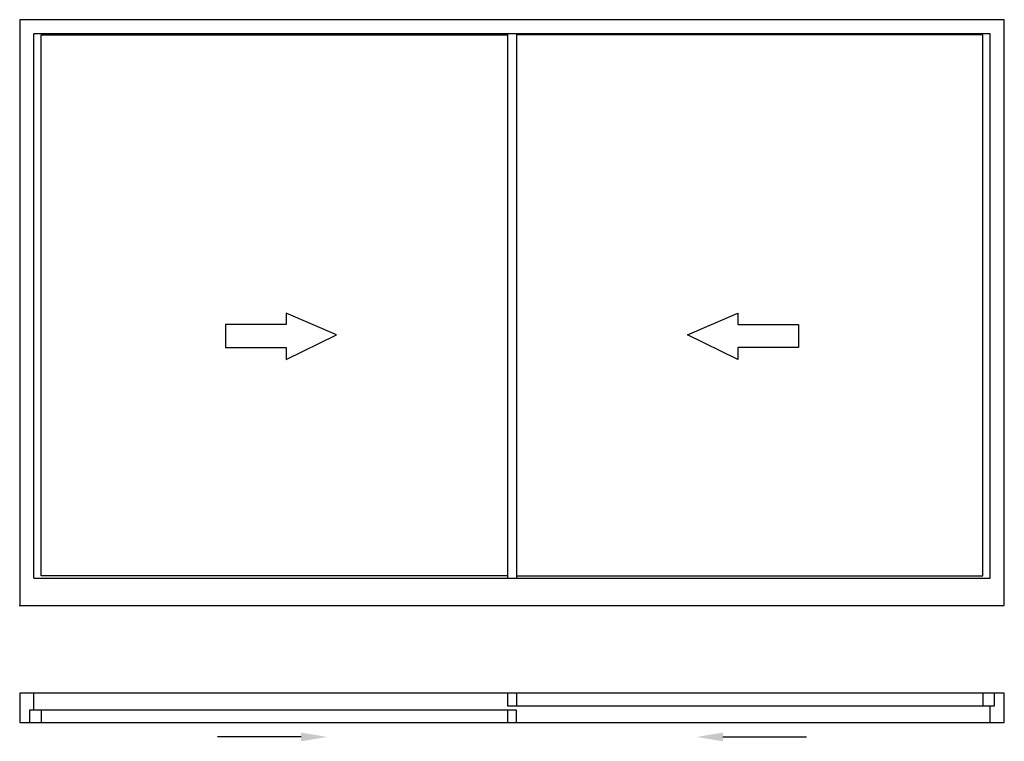
# Model space of a CAD drawing. Extents: x 0 to 4200, y -80 to 3000.
import ezdxf

# ---------------------------------------------------------------- set-up
doc = ezdxf.new("R2010")
doc.units = 0
doc.header["$LTSCALE"] = 4
doc.layers.add('sapa_elevation', color=7, linetype='CONTINUOUS')

msp = doc.modelspace()

# ---------------------------------------------------------------- linework, layer by layer
at = {"layer": 'sapa_elevation'}
for p, q in [((4140, 2940), (60, 2940)), ((60, 617), (60, 2940)), ((91.5, 2935), (2081, 2935)), ((91.5, 627), (91.5, 2935)), ((2081, 2940), (2081, 617)), ((2119, 2940), (2119, 617)), ((4108.5, 2935), (2119, 2935)), ((4108.5, 627), (4108.5, 2935)), ((4140, 617), (4140, 2940)), ((877.2, 1699.8), (877.2, 1699.8)), ((3322.8, 1699.8), (3322.8, 1699.8)), ((60, 617), (4140, 617)), ((2081, 627), (91.5, 627)), ((2119, 627), (4108.5, 627)), ((60, 53.5), (60, 125)), ((2119, 125), (2119, 71.5)), ((4108.5, 125), (4108.5, 71.5)), ((91.5, 53.5), (91.5, 0)), ((2081, 53.5), (2081, 0)), ((4140, 0), (4140, 71.5)), ((1200.3, -61.1), (844.1, -61.1)), ((2999.7, -61.1), (3355.9, -61.1))]:
    msp.add_line(p, q, dxfattribs=at)
for points in [[(0, 500), (4200, 500), (4200, 500), (4200, 3000), (4200, 3000), (0, 3000), (0, 3000), (0, 500)], [(1136.1, 1600.6), (1136.1, 1600.6), (1136.1, 1549.4), (1136.1, 1549.4), (1351.2, 1655), (1351.2, 1655), (1136.1, 1747.8), (1136.1, 1747.8), (1136.1, 1699.8), (1136.1, 1699.8), (877.2, 1699.8), (877.2, 1600.6)], [(3063.9, 1600.6), (3063.9, 1600.6), (3063.9, 1549.4), (3063.9, 1549.4), (2848.8, 1655), (2848.8, 1655), (3063.9, 1747.8), (3063.9, 1747.8), (3063.9, 1699.8), (3063.9, 1699.8), (3322.8, 1699.8), (3322.8, 1600.6)], [(4200, 125), (0, 125), (0, 0), (4200, 0)], [(2081, 71.5), (4158, 71.5), (4158, 125), (2081, 125)], [(42, 0), (2119, 0), (2119, 53.5), (42, 53.5)]]:
    msp.add_lwpolyline(points, close=True, dxfattribs=at)
msp.add_point((0, 500), dxfattribs=at)
for points in [[(1200.3, -79.8), (1200.3, -42.5), (1312.3, -61.1)], [(2999.7, -79.8), (2999.7, -42.5), (2887.7, -61.1)]]:
    msp.add_solid(points, dxfattribs=at)

doc.saveas('drawing.dxf')
